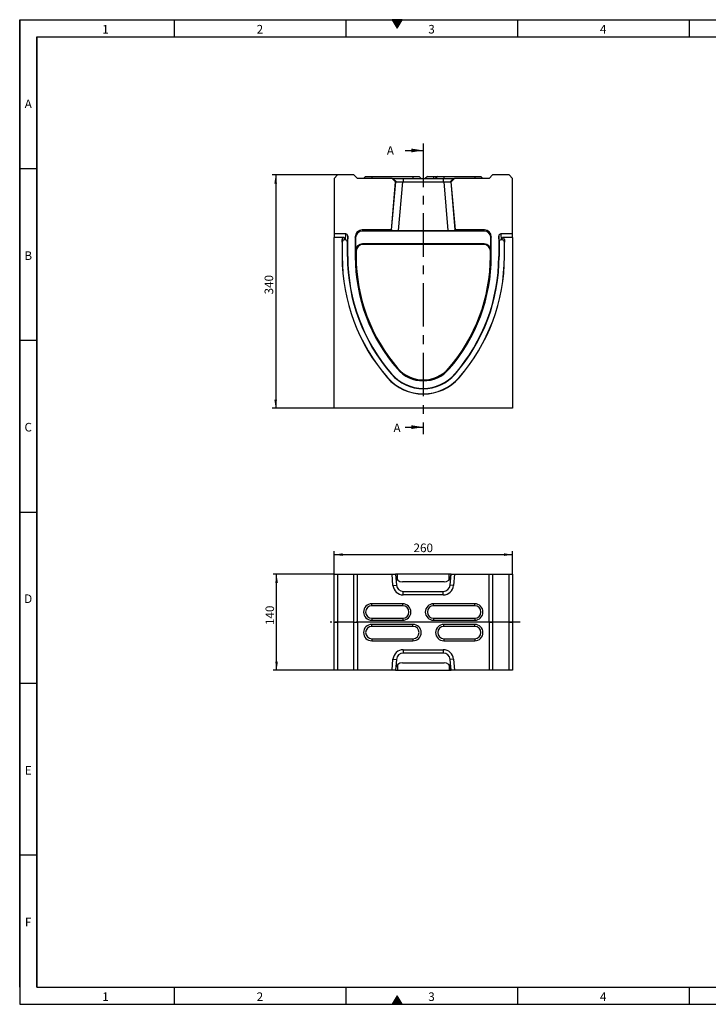
# Model space of a CAD drawing. Units: millimetres. Extents: x 30 to 832, y 10 to 584.
import ezdxf

# ---------------------------------------------------------------- set-up
doc = ezdxf.new("R2010")
doc.units = ezdxf.units.MM
doc.header["$LTSCALE"] = 2
doc.linetypes.add('CENTERX2', pattern=[20.319999999999997, 12.7, -2.54, 2.54, -2.54])
doc.layers.get('0').update_dxf_attribs({"color": 1})
for name, color, linetype in [('132508', 7, 'Continuous'), ('CENTERLINES', 1, 'CENTERX2'), ('DIMENSION', 3, 'Continuous'), ('NOTES', 7, 'Continuous'), ('SECTION_LINES', 1, 'CENTERX2')]:
    doc.layers.add(name, color=color, linetype=linetype)
doc.styles.add('SLDTEXTSTYLE0', font='TXT', dxfattribs={"width": 0.605})
doc.dimstyles.new('SLDDIMSTYLE0', dxfattribs={"dimtxt": 5, "dimasz": 5, "dimexe": 0, "dimexo": 0.0625, "dimgap": 1.25, "dimtad": 1, "dimlfac": 2.5, "dimrnd": 1e-09, "dimzin": 12, "dimdsep": 46, "dimtxsty": 'SLDTEXTSTYLE0', "dimsah": 1, "dimcen": 0.09, "dimadec": 0, "dimazin": 3, "dimtfac": 1, "dimtofl": 0, "dimtmove": 0, "dimatfit": 3, "dimfxl": 0, "dimfrac": 2, "dimtolj": 1, "dimtzin": 12, "dimarcsym": 0})

# ---------------------------------------------------------------- blocks, each defined once
blk = doc.blocks.new('1077879-M_002__D')
at = {"layer": 'DIMENSION'}
for p, q in [((215.1469584892131, 493.4809265440536), (177.1469584892131, 493.4809265440536)), ((179.1469584892131, 493.4809265440536), (179.1469584892131, 357.4809265440536)), ((213.1469584892131, 357.4809265440536), (177.1469584892131, 357.4809265440536))]:
    blk.add_line(p, q, dxfattribs=at)
for points in [[(179.1469584892131, 493.4809265440536), (178.3777277199824, 488.4809265440536), (179.9161892584439, 488.4809265440536)], [(179.1469584892131, 357.4809265440536), (179.9161892584439, 362.4809265440536), (178.3777277199824, 362.4809265440536)]]:
    blk.add_solid(points, dxfattribs=at)
at = {"layer": 'DIMENSION', "insert": (172.7016201395993, 423.8263397393212), "char_height": 5, "attachment_point": 1, "rotation": 90.00000000000041, "style": 'SLDTEXTSTYLE0'}
blk.add_mtext('340', dxfattribs=at)
blk = doc.blocks.new('1077879-M_002__D_1')
at = {"layer": 'DIMENSION'}
for p, q in [((213.1469584892132, 260.6984587468355), (177.6683487533322, 260.6984587468356)), ((179.6683487533321, 204.6984587468355), (179.6683487533322, 260.6984587468356)), ((213.1469584892131, 204.6984587468355), (177.6683487533321, 204.6984587468355))]:
    blk.add_line(p, q, dxfattribs=at)
for points in [[(179.6683487533322, 260.6984587468356), (178.8991179841014, 255.6984587468356), (180.4375795225629, 255.6984587468356)], [(179.6683487533321, 204.6984587468355), (180.4375795225629, 209.6984587468355), (178.8991179841013, 209.6984587468355)]]:
    blk.add_solid(points, dxfattribs=at)
at = {"layer": 'DIMENSION', "insert": (173.2230104037182, 231.0845905961952), "char_height": 5, "attachment_point": 1, "rotation": 89.99999999999993, "style": 'SLDTEXTSTYLE0'}
blk.add_mtext('140', dxfattribs=at)
blk = doc.blocks.new('1077879-M_002__D_2')
at = {"layer": 'DIMENSION'}
for p, q in [((213.1469584892132, 260.6984587468355), (213.1469584892132, 274.1493398149551)), ((213.1469584892132, 272.1493398149551), (317.1469584892132, 272.149339814955)), ((317.1469584892132, 260.6984587468355), (317.1469584892132, 274.149339814955))]:
    blk.add_line(p, q, dxfattribs=at)
for points in [[(213.1469584892132, 272.1493398149551), (218.1469584892132, 271.3801090457243), (218.1469584892132, 272.9185705841859)], [(317.1469584892132, 272.149339814955), (312.1469584892132, 272.9185705841858), (312.1469584892132, 271.3801090457242)]]:
    blk.add_solid(points, dxfattribs=at)
at = {"layer": 'DIMENSION', "insert": (259.4693686602232, 278.5946781645689), "char_height": 5, "attachment_point": 1, "style": 'SLDTEXTSTYLE0'}
blk.add_mtext('260', dxfattribs=at)
blk = doc.blocks.new('1077879-M_002_Top_view')
for p, q in [((-51.99999999999994, 27.99999999999997), (-51.99999999999994, 56)), ((-51.99999999999994, 56), (-49.99999999999997, 56)), ((-49.99999999999997, 56), (-49.99999999999997, 27.99999999999997)), ((-49.99999999999997, 56), (-40.39999999999992, 56)), ((-40.39999999999992, 27.99999999999997), (-40.39999999999992, 56)), ((-40.39999999999992, 56), (-38.39999999999995, 56)), ((-38.39999999999995, 27.99999999999997), (-38.39999999999995, 56)), ((-38.39999999999995, 56), (-18.20763967508668, 56)), ((-17.63695685722155, 49.4770655435141), (-18.20763967508668, 56)), ((-18.20763967508668, 56), (-16.19999999999999, 56)), ((-16.19999999999999, 56), (-15.64456746103806, 49.65137702900938)), ((-16.17497732705186, 56), (-16.19999999999999, 56)), ((-16.17497732705186, 56), (-16.10923111966665, 55.2513770290094)), ((-15.09999999999994, 56), (-16.17497732705189, 56)), ((15.09999999999997, 56), (-15.09999999999994, 56)), ((-15.05896343421998, 52.88611486226137), (-15.09999999999994, 56)), ((15.05896343422, 52.88611486226137), (15.09999999999997, 56)), ((16.17497732705186, 56), (15.09999999999997, 56)), ((15.64456746103809, 49.65137702900938), (16.19999999999999, 56)), ((16.10923111966667, 55.2513770290094), (16.17497732705186, 56)), ((16.19999999999999, 56), (16.17497732705186, 56)), ((16.19999999999999, 56), (18.20763967508668, 56)), ((18.20763967508668, 56), (17.63695685722155, 49.4770655435141)), ((18.20763967508668, 56), (38.40000000000003, 56)), ((38.40000000000003, 27.99999999999997), (38.40000000000003, 56)), ((38.40000000000003, 56), (40.39999999999992, 56)), ((40.39999999999992, 56), (40.39999999999992, 27.99999999999997)), ((40.39999999999992, 56), (50.00000000000006, 56)), ((50.00000000000006, 27.99999999999997), (50.00000000000006, 56)), ((50.00000000000006, 56), (52.00000000000006, 56)), ((52.00000000000006, 56), (52.00000000000006, 27.99999999999997)), ((-17.63695685722155, 49.4770655435141), (-15.64456746103806, 49.65137702900938)), ((12.10923111966667, 51.60000000000002), (-12.10923111966665, 51.60000000000002)), ((-11.65978866867107, 45.99999999999997), (11.65978866867107, 45.99999999999997)), ((-11.65978866867107, 44.00000000000003), (-11.65978866867107, 45.99999999999997)), ((11.65978866867107, 44.00000000000003), (11.65978866867107, 45.99999999999997)), ((17.63695685722155, 49.4770655435141), (15.64456746103809, 49.65137702900938)), ((11.65978866867107, 44.00000000000003), (-11.65978866867107, 44.00000000000003)), ((-11.99999999999994, 38.80000000000001), (-29.99999999999997, 38.80000000000001)), ((-29.99999999999997, 37.59999999999999), (-29.99999999999997, 38.80000000000001)), ((-11.99999999999994, 37.59999999999999), (-29.99999999999997, 37.59999999999999)), ((-11.99999999999994, 37.59999999999999), (-11.99999999999994, 38.80000000000001)), ((30.00000000000011, 38.80000000000001), (6.000000000000057, 38.80000000000001)), ((6.000000000000057, 37.59999999999999), (6.000000000000057, 38.80000000000001)), ((30.00000000000011, 37.59999999999999), (6.000000000000057, 37.59999999999999)), ((30.00000000000011, 37.59999999999999), (30.00000000000011, 38.80000000000001)), ((-29.99999999999997, 30.40000000000001), (-11.99999999999994, 30.40000000000001)), ((-29.99999999999997, 30.40000000000001), (-29.99999999999997, 29.19999999999999)), ((-29.99999999999997, 29.19999999999999), (-11.99999999999994, 29.19999999999999)), ((-11.99999999999994, 30.40000000000001), (-11.99999999999994, 29.19999999999999)), ((6.000000000000057, 30.40000000000001), (30.00000000000011, 30.40000000000001)), ((6.000000000000057, 30.40000000000001), (6.000000000000057, 29.19999999999999)), ((6.000000000000057, 29.19999999999999), (30.00000000000011, 29.19999999999999)), ((30.00000000000011, 30.40000000000001), (30.00000000000011, 29.19999999999999)), ((-52.00000000000003, 0), (-52.00000000000003, 27.99999999999997)), ((-52.00000000000003, 27.99999999999997), (-50.00000000000003, 27.99999999999997)), ((-50.00000000000003, 27.99999999999997), (-50.00000000000003, 0)), ((-40.39999999999995, 27.99999999999997), (-50.00000000000003, 27.99999999999997)), ((-40.39999999999995, 0), (-40.39999999999995, 27.99999999999997)), ((-40.39999999999995, 27.99999999999997), (-38.40000000000003, 27.99999999999997)), ((-38.40000000000003, 27.99999999999997), (-38.40000000000003, 0)), ((38.39999999999992, 27.99999999999997), (-38.40000000000003, 27.99999999999997)), ((-6.000000000000057, 26.80000000000001), (-30.00000000000006, 26.80000000000001)), ((-30.00000000000006, 25.59999999999999), (-30.00000000000006, 26.80000000000001)), ((-6.000000000000057, 25.59999999999999), (-30.00000000000006, 25.59999999999999)), ((-6.000000000000057, 25.59999999999999), (-6.000000000000057, 26.80000000000001)), ((30, 26.80000000000001), (11.99999999999994, 26.80000000000001)), ((11.99999999999994, 25.59999999999999), (11.99999999999994, 26.80000000000001)), ((30, 25.59999999999999), (11.99999999999994, 25.59999999999999)), ((30, 25.59999999999999), (30, 26.80000000000001)), ((38.39999999999992, 27.99999999999997), (38.39999999999992, 0)), ((38.39999999999992, 27.99999999999997), (40.39999999999992, 27.99999999999997)), ((40.39999999999992, 27.99999999999997), (40.39999999999992, 0)), ((50, 27.99999999999997), (40.39999999999992, 27.99999999999997)), ((50, 0), (50, 27.99999999999997)), ((50, 27.99999999999997), (52, 27.99999999999997)), ((52, 27.99999999999997), (52, 0)), ((-30.00000000000006, 18.39999999999998), (-6.000000000000057, 18.39999999999998)), ((-30.00000000000006, 18.39999999999998), (-30.00000000000006, 17.19999999999999)), ((-6.000000000000057, 18.39999999999998), (-6.000000000000057, 17.19999999999999)), ((11.99999999999994, 18.39999999999998), (30, 18.39999999999998)), ((11.99999999999994, 18.39999999999998), (11.99999999999994, 17.19999999999999)), ((30, 18.39999999999998), (30, 17.19999999999999)), ((-30.00000000000006, 17.19999999999999), (-6.000000000000057, 17.19999999999999)), ((-11.65978866867107, 11.99999999999997), (11.65978866867107, 11.99999999999997)), ((-11.65978866867107, 11.99999999999997), (-11.65978866867107, 10)), ((11.65978866867107, 11.99999999999997), (11.65978866867107, 10)), ((11.99999999999994, 17.19999999999999), (30, 17.19999999999999)), ((-18.20763967508668, 0), (-17.63695685722155, 6.522934456485928)), ((-17.63695685722155, 6.522934456485928), (-15.64456746103806, 6.348622970990618)), ((-15.64456746103806, 6.348622970990618), (-16.19999999999999, 0)), ((11.65978866867107, 10), (-11.65978866867107, 10)), ((17.63695685722155, 6.522934456485928), (15.64456746103809, 6.348622970990618)), ((16.19999999999999, 0), (15.64456746103809, 6.348622970990618)), ((17.63695685722155, 6.522934456485928), (18.20763967508668, 0)), ((-50.00000000000003, 0), (-52.00000000000003, 0)), ((-40.39999999999995, 0), (-50.00000000000003, 0)), ((-38.40000000000003, 0), (-40.39999999999995, 0)), ((-18.20763967508668, 0), (-38.40000000000003, 0)), ((-16.19999999999999, 0), (-18.20763967508668, 0)), ((-16.19999999999999, 0), (-16.17497732705183, 0)), ((-16.10923111966662, 0.748622970990624), (-16.17497732705183, 0)), ((-16.17497732705181, 0), (-15.09999999999994, 0)), ((-15.05896343421998, 3.113885137737839), (-15.09999999999994, 0)), ((-15.09999999999994, 0), (15.09999999999997, 0)), ((-12.10923111966665, 4.400000000000006), (12.10923111966667, 4.400000000000006)), ((15.05896343422006, 3.113885137737867), (15.09999999999997, 0)), ((15.09999999999997, 0), (16.17497732705186, 0)), ((16.17497732705186, 0), (16.10923111966667, 0.748622970990624)), ((16.17497732705186, 0), (16.19999999999999, 0)), ((18.20763967508668, 0), (16.19999999999999, 0)), ((38.39999999999992, 0), (18.20763967508668, 0)), ((40.39999999999992, 0), (38.39999999999992, 0)), ((50, 0), (40.39999999999992, 0)), ((52, 0), (50, 0))]:
    blk.add_line(p, q)
for centre, radius, start, end in [((-11.65978866867107, 49.99999999999997), 5.999999999999999, 184.9999999999997, 270), ((-11.65978866867107, 49.99999999999997), 4.00000000000001, 184.9999999999997, 270), ((11.65978866867107, 49.99999999999997), 4.000000000000037, 270, 355.0000000000019), ((11.65978866867107, 49.99999999999997), 5.999999999999999, 270, 355.0000000000019), ((-29.99999999999997, 34), 4.800000000000011, 90, 270), ((-29.99999999999997, 34), 3.599999999999994, 90, 270), ((-11.99999999999994, 34), 4.800000000000011, 270, 90), ((-11.99999999999994, 34), 3.599999999999994, 270, 90), ((6.000000000000057, 34), 4.800000000000011, 90, 270), ((6.000000000000057, 34), 3.599999999999994, 90, 270), ((30.00000000000011, 34), 4.800000000000011, 270, 90), ((30.00000000000011, 34), 3.599999999999994, 270, 90), ((-30.00000000000006, 22), 4.800000000000011, 90, 270), ((-30.00000000000006, 22), 3.600000000000023, 90, 270), ((-6.000000000000057, 21.99999999999997), 4.80000000000004, 270, 90), ((-6.000000000000057, 21.99999999999997), 3.600000000000023, 270, 90), ((11.99999999999994, 22), 4.800000000000011, 90, 270), ((11.99999999999994, 22), 3.600000000000023, 90, 270), ((30, 22), 4.800000000000011, 270, 90), ((30, 22), 3.600000000000023, 270, 90), ((-11.65978866867107, 6), 6.000000000000004, 90, 175.0000000000003), ((11.65978866867107, 6), 6.000000000000004, 4.999999999999743, 90), ((-11.65978866867107, 6), 4.000000000000012, 90, 175.0000000000003), ((11.65978866867107, 6), 4.00000000000004, 4.999999999999743, 90)]:
    blk.add_arc(centre, radius, start, end)
for centre, major_axis, ratio, start_param, end_param in [((-12.10923111966665, 55.60000000000002), (-4.015279350173415, 0), 0.996194698091725, 0.0872664625997147, 1.570796326794897), ((12.10923111966667, 55.60000000000002), (-4.015279350173444, 0), 0.996194698091718, 1.570796326794897, 3.054326190990078), ((-12.10923111966665, 0.4000000000000057), (4.015279350173415, 0), 0.9961946980917392, 1.570796326794897, 3.054326190990079), ((12.10923111966667, 0.4000000000000057), (4.015279350173387, 0), 0.9961946980917462, 0.08726646259971285, 1.570796326794897)]:
    blk.add_ellipse(centre, major_axis=major_axis, ratio=ratio, start_param=start_param, end_param=end_param)
blk = doc.blocks.new('1077879-M_002_Front_view')
for p, q in [((-50.00000000000003, 136.0000000000001), (-52.00000000000003, 134.0000000000001)), ((-52.00000000000003, 134.0000000000001), (-52.00000000000003, 101.6)), ((-40.39999999999995, 136.0000000000001), (-50.00000000000003, 136.0000000000001)), ((-38.40000000000003, 134.0000000000001), (-40.39999999999995, 136.0000000000001)), ((-18.20763967508668, 134.0000000000001), (-38.40000000000003, 134.0000000000001)), ((-33.60000000000002, 135.2), (-34.80000000000004, 134.0000000000001)), ((-33.60000000000002, 135.2), (-30.00000000000006, 135.2)), ((-30.00000000000006, 135.2), (-6.000000000000057, 135.2)), ((-30.00000000000006, 135.2), (-30.00000000000006, 134.0000000000001)), ((-16.19999999999999, 132.0000000000001), (-18.20763967508668, 134.0000000000001)), ((-18.20763967508668, 134.0000000000001), (-17.63695685722155, 134.0000000000001)), ((-17.63695685722155, 134.0000000000001), (-11.65978866867107, 134.0000000000001)), ((-17.63695685722155, 134.0000000000001), (-15.64456746103806, 132.0000000000001)), ((-11.65978866867107, 134.0000000000001), (11.65978866867107, 134.0000000000001)), ((-11.65978866867107, 134.0000000000001), (-11.65978866867107, 132.0000000000001)), ((-6.000000000000057, 135.2), (-2.400000000000034, 135.2)), ((-6.000000000000057, 135.2), (-6.000000000000057, 134.0000000000001)), ((-1.200000000000045, 134.0000000000001), (-2.400000000000034, 135.2)), ((2.400000000000091, 135.2), (1.200000000000045, 134.0000000000001)), ((2.400000000000091, 135.2), (6.000000000000057, 135.2)), ((6.000000000000057, 135.2), (8.399999999999977, 135.2)), ((6.000000000000057, 135.2), (6.000000000000057, 134.0000000000001)), ((8.399999999999977, 135.2), (7.199999999999989, 134.0000000000001)), ((8.399999999999977, 135.2), (11.99999999999994, 135.2)), ((11.65978866867107, 134.0000000000001), (17.63695685722155, 134.0000000000001)), ((11.65978866867107, 134.0000000000001), (11.65978866867107, 132.0000000000001)), ((11.99999999999994, 135.2), (30, 135.2)), ((11.99999999999994, 135.2), (11.99999999999994, 134.0000000000001)), ((17.63695685722155, 134.0000000000001), (15.64456746103809, 132.0000000000001)), ((18.20763967508668, 134.0000000000001), (16.19999999999999, 132.0000000000001)), ((17.63695685722155, 134.0000000000001), (18.20763967508668, 134.0000000000001)), ((38.39999999999992, 134.0000000000001), (18.20763967508668, 134.0000000000001)), ((30, 135.2), (33.59999999999997, 135.2)), ((30, 135.2), (30, 134.0000000000001)), ((34.80000000000001, 134.0000000000001), (33.59999999999997, 135.2)), ((40.39999999999992, 136.0000000000001), (38.39999999999992, 134.0000000000001)), ((50, 136.0000000000001), (40.39999999999992, 136.0000000000001)), ((52, 134.0000000000001), (50, 136.0000000000001)), ((52, 101.6), (52, 134.0000000000001)), ((-16.17497732705183, 132.0000000000001), (-18.62465990577783, 104.0000000000001)), ((-18.56464385793012, 103.9345039767833), (-16.10923111966662, 132.0000000000001)), ((-16.19999999999999, 132.0000000000001), (-16.17497732705183, 132.0000000000001)), ((-16.10923111966662, 132.0000000000001), (-16.17497732705183, 132.0000000000001)), ((-16.10923111966662, 132.0000000000001), (-12.10923111966665, 132.0000000000001)), ((-12.10923111966665, 132.0000000000001), (-14.59259246987304, 103.615049880486)), ((-12.10923111966665, 132.0000000000001), (12.10923111966667, 132.0000000000001)), ((12.10923111966667, 132.0000000000001), (16.10923111966667, 132.0000000000001)), ((14.59259246987313, 103.615049880486), (12.10923111966667, 132.0000000000001)), ((16.17497732705186, 132.0000000000001), (16.10923111966667, 132.0000000000001)), ((16.10923111966667, 132.0000000000001), (18.56464385793015, 103.9345039767833)), ((18.62465990577783, 104.0000000000001), (16.17497732705186, 132.0000000000001)), ((16.17497732705186, 132.0000000000001), (16.19999999999999, 132.0000000000001)), ((-18.62465990577783, 104.0000000000001), (-35.60547592441847, 104.0000000000001)), ((-35.60547592441847, 104.0000000000001), (-35.46583540499273, 103.3000906917927)), ((-18.56464385793012, 103.9345039767833), (-18.62465990577783, 104.0000000000001)), ((-14.59259246987304, 103.615049880486), (14.59259246987313, 103.615049880486)), ((18.56464385793015, 103.9345039767833), (18.62465990577783, 104.0000000000001)), ((35.6054759244185, 104.0000000000001), (18.62465990577783, 104.0000000000001)), ((35.46583540499279, 103.3000906917927), (35.6054759244185, 104.0000000000001)), ((-45.19301881308249, 101.6), (-52.00000000000003, 101.6)), ((-52.00000000000003, 101.6), (-52, 99.56176668810929)), ((-46.1269811869175, 99.56176668810929), (-52, 99.56176668810929)), ((-52, 0), (-52, 99.56176668810929)), ((-47.31999999999999, 98.29237594888957), (-47.31999999999999, 88.45798318654664)), ((-47.25017974028714, 96.83649501182475), (-47.31999999999999, 98.29237594888957)), ((-46.1269811869175, 99.56176668810929), (-46.05716092720465, 98.10588575104447)), ((-45.36058743639339, 98.10588575104447), (-46.05716092720465, 98.10588575104447)), ((-45.36058743639339, 98.10588575104447), (-45.19301881308249, 101.6)), ((-44, 100.3306092607803), (-44.16756862331087, 96.83649501182475)), ((-44, 88.45798318654664), (-44, 100.3306092607803)), ((-39.59999999999999, 99.99082820068469), (-39.59999999999997, 88.45798318654664)), ((-39.46035948057423, 99.2909188924773), (-39.59999999999999, 99.99082820068469)), ((-39.46035948057423, 99.2909188924773), (-39.46035948057423, 91.86096869994878)), ((35.46583540499279, 103.3000906917927), (-35.46583540499273, 103.3000906917927)), ((39.60000000000002, 99.99082820068469), (39.46035948057431, 99.2909188924773)), ((39.46035948057431, 91.86096869994878), (39.46035948057431, 99.2909188924773)), ((39.60000000000002, 88.45798318654664), (39.60000000000002, 99.99082820068469)), ((44.00000000000006, 100.3306092607803), (44.00000000000006, 88.45798318654664)), ((44.1675686233109, 96.83649501182481), (44.00000000000006, 100.3306092607803)), ((52, 101.6), (45.19301881308252, 101.6)), ((45.19301881308252, 101.6), (45.36058743639336, 98.10588575104453)), ((46.05716092720468, 98.10588575104453), (45.36058743639336, 98.10588575104453)), ((46.05716092720468, 98.10588575104453), (46.12698118691753, 99.56176668810929)), ((52, 99.56176668810929), (46.12698118691753, 99.56176668810929)), ((47.32000000000005, 98.29237594888957), (47.25017974028719, 96.83649501182481)), ((47.32000000000005, 88.45798318654664), (47.32000000000005, 98.29237594888957)), ((52, 99.56176668810929), (52, 101.6)), ((52, 99.56176668810929), (52, 5.684341886080801e-14)), ((-47.25017974028714, 96.83649501182475), (-47.25017974028714, 88.45798318654664)), ((-44.16756862331087, 88.45798318654664), (-44.16756862331087, 96.83649501182475)), ((-39.11125818200989, 91.5118674013844), (-39.46035948057423, 91.86096869994878)), ((35.46096869994869, 95.86035948057435), (-35.46096869994869, 95.86035948057435)), ((-35.46096869994869, 95.86035948057435), (-35.11186740138433, 95.51125818200995)), ((35.11186740138436, 95.51125818200995), (-35.11186740138433, 95.51125818200995)), ((35.11186740138436, 95.51125818200995), (35.46096869994869, 95.86035948057435)), ((39.46035948057431, 91.86096869994878), (39.11125818200998, 91.5118674013844)), ((44.1675686233109, 96.83649501182481), (44.1675686233109, 88.45798318654664)), ((47.25017974028719, 88.45798318654664), (47.25017974028719, 96.83649501182481)), ((-47.25017974028714, 88.45798318654664), (-47.31999999999999, 88.45798318654664)), ((-44.16756862331087, 88.45798318654664), (-44, 88.45798318654664)), ((-39.11125818200989, 88.45798318654664), (-39.59999999999997, 88.45798318654664)), ((-39.11125818200989, 91.5118674013844), (-39.11125818200989, 88.45798318654664)), ((39.11125818200998, 88.45798318654664), (39.11125818200998, 91.5118674013844)), ((39.11125818200998, 88.45798318654664), (39.60000000000002, 88.45798318654664)), ((44.1675686233109, 88.45798318654664), (44.00000000000006, 88.45798318654664)), ((47.25017974028719, 88.45798318654664), (47.32000000000005, 88.45798318654664)), ((-14.73099992741743, 23.20598432924697), (-15.09999999999994, 22.88550420336338)), ((14.73099992741743, 23.20598432924697), (15.09999999999997, 22.88550420336338)), ((-20.87588570391677, 17.86909170098789), (-20.92859999999999, 17.82330882586166)), ((-18.5485143105997, 19.89043622780042), (-18.42199999999997, 20.00031512810335)), ((18.54851431059967, 19.89043622780036), (18.42199999999997, 20.0003151281033)), ((20.87588570391671, 17.86909170098784), (20.9285999999999, 17.8233088258616)), ((52, 5.684341886080801e-14), (-52, 0))]:
    blk.add_line(p, q)
for centre, radius, start, end in [((60.40000000000003, 88.45798318654664), 107.7200000000001, 180, 220.9746302294451), ((60.40000000000003, 88.45798318654664), 107.6501797402872, 180, 220.9746302294451), ((60.40000000000003, 88.45798318654664), 104.5675686233109, 180, 220.9746302294451), ((60.40000000000003, 88.45798318654664), 104.4, 180, 220.9746302294451), ((60.40000000000003, 88.45798318654664), 100, 180, 220.9746302294451), ((60.40000000000003, 88.45798318654664), 99.51125818200994, 180, 220.9746302294451), ((-60.39999999999995, 88.45798318654658), 99.51125818200993, 319.0253697705549, 0), ((-60.39999999999995, 88.45798318654658), 99.99999999999997, 319.0253697705549, 0), ((-60.39999999999998, 88.45798318654664), 104.4, 319.0253697705549, 0), ((-60.39999999999998, 88.45798318654664), 104.5675686233109, 319.0253697705549, 0), ((-60.39999999999998, 88.45798318654664), 107.6501797402872, 319.0253697705549, 0), ((-60.39999999999998, 88.45798318654664), 107.72, 319.0253697705549, 0), ((0, 36.00000000000006), 19.51125818200989, 220.9746302294451, 319.0253697705549), ((0, 36.00000000000006), 27.72000000000001, 220.9746302294451, 319.0253697705549), ((0, 36.00000000000006), 27.65017974028712, 220.9746302294451, 319.0253697705549), ((0, 36.00000000000006), 24.56756862331089, 220.9746302294451, 319.0253697705549), ((0, 36.00000000000006), 24.40000000000002, 220.9746302294451, 319.0253697705549), ((0, 36.00000000000006), 20, 220.9746302294451, 319.0253697705549)]:
    blk.add_arc(centre, radius, start, end)
for centre, major_axis, ratio, start_param, end_param in [((-35.59939068782435, 99.98472064982667), (0.785733220397617, -3.938269472110677), 0.9960441250767038, 2.945425222253728, 4.514700471016319), ((-14.56197540489083, 103.9650045345896), (4.01539607133421, 0.002688797516555042), 0.08715063678659332, 3.221175766532017, 4.704705630727173), ((14.56197540489086, 103.9650045345896), (4.015396071334238, -0.002688797516555042), 0.08715063678659271, 4.720072330042223, 6.203602194237681), ((35.59939068782438, 99.98472064982667), (-0.785733220397617, -3.938269472110677), 0.9960441250767106, 1.768484836163282, 3.33776008492587), ((-46.11981720634731, 98.2847533611382), (0.06118015839734881, -1.27571892031915), 0.9395662394999029, 3.096563960516602, 4.661391177313701), ((-46.04999694663445, 96.82887242407338), (0.06118015839734881, -1.27571892031915), 0.939566239499923, 3.096563960516602, 4.6613911773137), ((-45.36775141696359, 96.82887242407338), (-0.06118015839737724, -1.27571892031915), 0.9395662394998998, 1.621794129865919, 3.186621346663023), ((-45.20018279365269, 100.3229866730289), (-0.06118015839734881, -1.27571892031915), 0.9395662394999251, 1.6217941298659, 3.186621346662998), ((-35.45975016839861, 99.28481134161927), (0.7857332203976456, -3.938269472110676), 0.9960441250766954, 2.94542522225372, 4.514700471016313), ((35.45975016839867, 99.28481134161927), (-0.785733220397617, -3.938269472110677), 0.9960441250766997, 1.76848483616328, 3.337760084925872), ((45.20018279365274, 100.3229866730289), (0.06118015839734881, -1.27571892031915), 0.9395662394999473, 3.096563960516627, 4.661391177313698), ((45.36775141696359, 96.82887242407338), (0.06118015839734881, -1.27571892031915), 0.9395662394999453, 3.096563960516627, 4.661391177313654), ((46.04999694663451, 96.82887242407338), (-0.06118015839734881, -1.275718920319093), 0.9395662394998981, 1.621794129865945, 3.186621346663026), ((46.11981720634736, 98.2847533611382), (-0.06118015839734881, -1.27571892031915), 0.9395662394999473, 1.621794129865901, 3.186621346663021), ((-35.45975016839861, 91.85975016839865), (2.829288756678324, -2.829288756678296), 0.9996954598818856, 2.356346783439923, 3.926838523739653), ((-35.11064886983428, 91.51064886983437), (2.829288756678352, -2.829288756678352), 0.9996954598818755, 2.356346783439917, 3.926838523739691), ((-35.11064886983428, 91.51064886983431), (2.829288756678324, -2.829288756678352), 0.9996954598818903, 2.356346783439936, 3.926838523739674), ((35.11064886983428, 91.51064886983437), (-2.829288756678295, -2.829288756678352), 0.9996954598819157, 2.356346783439919, 3.926838523739647), ((35.11064886983428, 91.51064886983431), (-2.829288756678295, -2.829288756678352), 0.9996954598818955, 2.356346783439923, 3.926838523739657), ((35.45975016839867, 91.8597501683987), (-2.829288756678352, -2.829288756678295), 0.9996954598818955, 2.356346783439943, 3.926838523739691)]:
    blk.add_ellipse(centre, major_axis=major_axis, ratio=ratio, start_param=start_param, end_param=end_param)

msp = doc.modelspace()

# ---------------------------------------------------------------- hatches: boundary and pattern name
for points in [[(252.8867513459481, 584), (247.1132486540519, 584), (250, 579)], [(252.8867513459481, 9.999999999999995), (250, 15), (247.1132486540519, 9.999999999999995)]]:
    msp.add_hatch(color=256).paths.add_polyline_path(points, flags=0)

# ---------------------------------------------------------------- linework, layer by layer
for p, q in [((29.99999999999997, 584), (830, 584)), ((29.99999999999997, 584), (30, 10)), ((29.99999999999997, 20), (29.99999999999997, 584)), ((119.9999999999999, 584), (119.9999999999999, 574)), ((219.9999999999999, 584), (219.9999999999999, 574)), ((247.1132486540519, 584), (250, 579)), ((252.8867513459481, 584), (247.1132486540519, 584)), ((250, 579), (252.8867513459481, 584)), ((319.9999999999999, 584), (319.9999999999999, 574)), ((420, 584), (420, 574)), ((39.99999999999998, 574), (820, 574)), ((39.99999999999998, 574), (39.99999999999998, 20)), ((39.99999999999998, 20), (39.99999999999998, 574)), ((39.99999999999994, 497), (29.99999999999994, 497)), ((39.99999999999995, 397), (29.99999999999995, 397)), ((29.99999999999993, 297), (39.99999999999998, 297)), ((39.99999999999998, 197), (29.99999999999997, 197)), ((39.99999999999999, 96.99999999999997), (29.99999999999999, 96.99999999999997)), ((39.99999999999998, 20), (820.0000000000001, 20)), ((120, 20.00000000000002), (120, 10.00000000000001)), ((220, 20.00000000000002), (220, 10.00000000000001)), ((320, 20.00000000000002), (320, 10.00000000000001)), ((420.0000000000001, 20), (420.0000000000001, 10)), ((250, 15), (247.1132486540519, 9.999999999999995)), ((252.8867513459481, 9.999999999999995), (250, 15)), ((30, 10), (830.0000000000001, 10)), ((247.1132486540519, 9.999999999999995), (252.8867513459481, 9.999999999999995))]:
    msp.add_line(p, q)
at = {"layer": 'CENTERLINES', "ltscale": 0.4}
msp.add_line((321.5582250557877, 232.6984587468355), (210.8423915981158, 232.6984587468355), dxfattribs=at)
at = {"layer": 'NOTES'}
for p, q in [((254.5069584892132, 507.7725919624893), (265.1469584892131, 507.7725919624893)), ((254.5069584892132, 346.4689553197296), (265.1469584892131, 346.4689553197296))]:
    msp.add_line(p, q, dxfattribs=at)
for points in [[(265.1469584892131, 507.7725919624893), (258.1469584892131, 508.8925919624893), (258.1469584892131, 506.6525919624893)], [(265.1469584892131, 346.4689553197296), (258.1469584892131, 347.5889553197296), (258.1469584892131, 345.3489553197296)]]:
    msp.add_solid(points, dxfattribs=at)
at = {"layer": 'SECTION_LINES'}
msp.add_line((265.1469584892131, 511.7725919624892), (265.1469584892131, 342.4689553197294), dxfattribs=at)

# ---------------------------------------------------------------- block references
at = {"layer": '132508'}
for name, p in [('1077879-M_002_Front_view', (265.1469584892131, 357.4809265440535)), ('1077879-M_002_Top_view', (265.1469584892131, 204.698458746836))]:
    msp.add_blockref(name, p, dxfattribs=at)

# ---------------------------------------------------------------- texts
at = {"char_height": 5, "attachment_point": 2, "style": 'SLDTEXTSTYLE0'}
for s, insert in [('1', (79.96527777519077, 580.945338482793)), ('2', (169.9652777751908, 580.945338482793)), ('3', (269.9652777751908, 580.945338482793)), ('4', (369.9652777751908, 580.945338482793)), ('A', (34.97395842336115, 537.4453384827931)), ('B', (34.97395842336119, 448.945338482793)), ('C', (34.94270827621222, 348.945338482793)), ('D', (34.94270827621222, 248.945338482793)), ('E', (34.97395842336119, 148.945338482793)), ('F', (34.93402774445713, 60.44533848279299)), ('1', (79.96527777519086, 16.94533848279299)), ('2', (169.9652777751909, 16.94533848279299)), ('3', (269.9652777751909, 16.94533848279299)), ('4', (369.9652777751908, 16.94533848279298))]:
    msp.add_mtext(s, dxfattribs=dict(at, insert=insert))
at = {"layer": 'NOTES', "char_height": 5, "attachment_point": 1, "style": 'SLDTEXTSTYLE0'}
for insert in [(243.9350249763296, 510.2315060873055), (247.8050451690951, 348.563521695114)]:
    msp.add_mtext('A', dxfattribs=dict(at, insert=insert))

# ---------------------------------------------------------------- dimensions: what is measured, and where the dimension line sits
at = {"layer": 'DIMENSION'}
for base, p1, p2, picture, middle in [((179.1469584892132, 357.4809265440536), (215.1469584892131, 493.4809265440536), (213.1469584892131, 357.4809265440536), '1077879-M_002__D', (179.1469584892132, 429.5555065301643)), ((179.6683487533322, 260.6984587468356), (213.1469584892131, 204.6984587468355), (213.1469584892132, 260.6984587468355), '1077879-M_002__D_1', (179.6683487533321, 236.8137573870382))]:
    dim = msp.add_linear_dim(base=base, p1=p1, p2=p2, angle=90.0000000000002, dimstyle='SLDDIMSTYLE0', dxfattribs=at)
    dim.commit()
    dim.dimension.update_dxf_attribs({"geometry": picture, "text_midpoint": middle, "dimtype": 160})
dim = msp.add_linear_dim(base=(317.1469584892132, 272.1493398149596), p1=(213.1469584892132, 260.6984587468355), p2=(317.1469584892132, 260.6984587468355), dimstyle='SLDDIMSTYLE0', dxfattribs=at)
dim.commit()
dim.dimension.update_dxf_attribs({"geometry": '1077879-M_002__D_2', "text_midpoint": (265.1985354510627, 272.1493398149597), "dimtype": 160})

doc.saveas('drawing.dxf')
